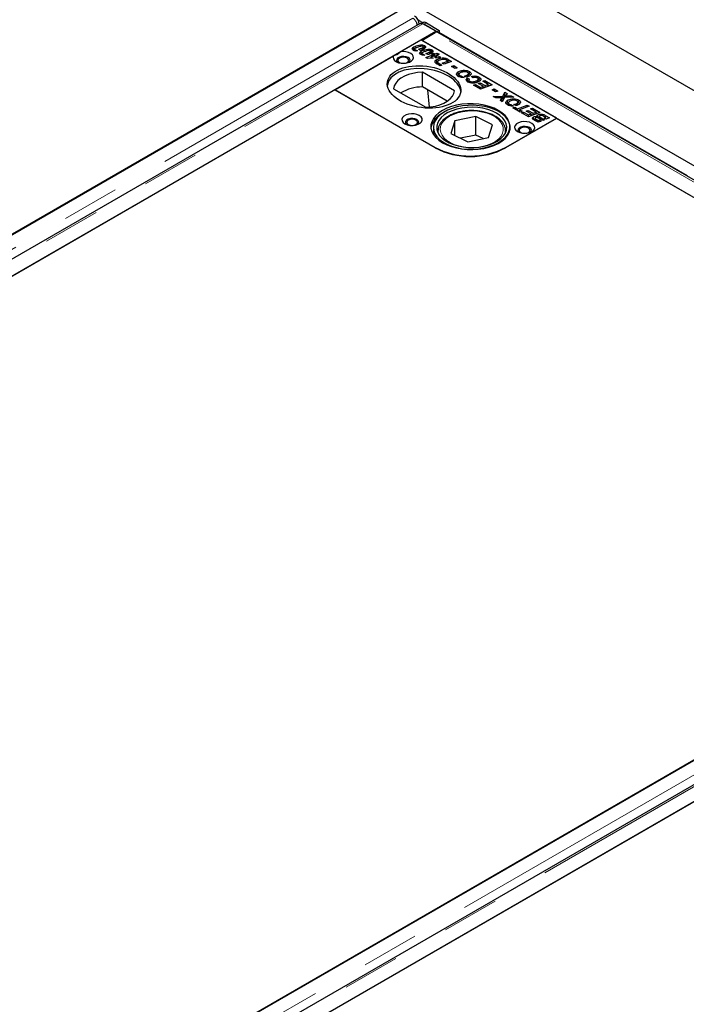
# Model space of a CAD drawing. Units: millimetres. Extents: x 122 to 6359, y 47 to 5207.
# Drawn here: x 5041 to 5337, y 3659 to 4095 of the extents above; entities that cross this region are included whole.
import ezdxf

# ---------------------------------------------------------------- set-up
doc = ezdxf.new("R2010")
doc.units = ezdxf.units.MM
doc.header["$LTSCALE"] = 20
doc.linetypes.add('PHANTOM', pattern=[12.7, 6.35, -1.27, 1.27, -1.27, 1.27, -1.27])

msp = doc.modelspace()

# ---------------------------------------------------------------- linework, layer by layer
at = {"color": 7, "linetype": 'Continuous', "lineweight": 25}
for p, q in [((6049.64, 3653.84), (4494.01, 4551.88)), ((5929.17, 3690.11), (4515.66, 4506.11)), ((5209.79, 4098.99), (4471.01, 3672.51)), ((4477.67, 3676.25), (5203.16, 4095.07)), ((5220, 4093.67), (5219.39, 4093.33)), ((5221.5, 4093.52), (5227.19, 4090.24)), ((5218.71, 4093.25), (4479.93, 3666.76)), ((4486.92, 3663.32), (5225.7, 4089.81)), ((5219.41, 4085.77), (5225.39, 4089.22)), ((5225.7, 4089.81), (5219.96, 4093.13)), ((5226.13, 4089.65), (5220.44, 4092.93)), ((5225.7, 4089.81), (5225.7, 4089.37)), ((5226.13, 4089.65), (5226.12, 4089.46)), ((5226.13, 4089.65), (5227.19, 4090.24)), ((5562.36, 3895.54), (5226.64, 4089.35)), ((5227.19, 4090.24), (5227.17, 4089.04)), ((5209.91, 4080.69), (5219.06, 4085.98)), ((5279.16, 4051.28), (5219.06, 4085.98)), ((5555.64, 3891.67), (5219.41, 4085.77)), ((5215.99, 4081.66), (5215.73, 4081.47)), ((5215.99, 4081.66), (5215.99, 4082.89)), ((5216.33, 4081.78), (5215.99, 4081.66)), ((5216.26, 4081.93), (5216.26, 4081.19)), ((5216.41, 4081.14), (5216.41, 4081.73)), ((5216.67, 4081.64), (5217.62, 4081.09)), ((5216.67, 4081.11), (5216.67, 4081.64)), ((5218.89, 4081.35), (5218.04, 4081.85)), ((5219.25, 4079.78), (5219.25, 4081)), ((5219.75, 4081.66), (5219.75, 4082.54)), ((5220.12, 4081.7), (5220.12, 4082.92)), ((5220.65, 4082.26), (5220.65, 4083.48)), ((5223.01, 4079.78), (5223.01, 4080.66)), ((5223.39, 4079.81), (5223.39, 4081.04)), ((5223.92, 4080.38), (5223.39, 4080.59)), ((5223.92, 4080.38), (5223.92, 4081.6)), ((5180.88, 4063.93), (5207, 4079.01)), ((5219.25, 4079.78), (5218.99, 4079.58)), ((5219.6, 4079.9), (5219.25, 4079.78)), ((5219.52, 4080.05), (5219.52, 4079.31)), ((5219.67, 4079.26), (5219.67, 4079.85)), ((5219.93, 4079.76), (5220.88, 4079.21)), ((5219.93, 4079.23), (5219.93, 4079.76)), ((5221.24, 4078.25), (5224.38, 4079.45)), ((5222.02, 4077.8), (5221.24, 4078.25)), ((5222.15, 4079.47), (5221.3, 4079.96)), ((5224.44, 4077.91), (5222.02, 4077.8)), ((5223.64, 4077.94), (5223.44, 4077.87)), ((5223.64, 4078.37), (5223.65, 4078.37)), ((5223.65, 4078.37), (5223.64, 4078.37)), ((5223.64, 4077.88), (5223.64, 4078.37)), ((5224.4, 4078.81), (5223.65, 4078.37)), ((5223.65, 4078.37), (5224.44, 4077.91)), ((5223.65, 4077.88), (5223.65, 4078.37)), ((5223.79, 4079.79), (5224.66, 4080.1)), ((5224.38, 4079.45), (5223.79, 4079.79)), ((5224.38, 4078.8), (5224.38, 4079.45)), ((5224.56, 4078.72), (5224.4, 4078.81)), ((5224.66, 4078.88), (5224.43, 4078.79)), ((5225.21, 4078.97), (5224.56, 4078.72)), ((5224.66, 4080.1), (5225.23, 4079.77)), ((5224.66, 4078.88), (5224.66, 4080.1)), ((5224.78, 4078.81), (5224.66, 4078.88)), ((5225.03, 4078.45), (5226.02, 4078.5)), ((5225.84, 4077.98), (5225.03, 4078.45)), ((5226.02, 4078.5), (5225.21, 4078.97)), ((5225.23, 4079.77), (5226.28, 4080.17)), ((5225.23, 4078.96), (5225.23, 4079.77)), ((5226.06, 4078.87), (5225.66, 4078.71)), ((5226.2, 4076.13), (5225.73, 4075.77)), ((5226.87, 4078.03), (5225.84, 4077.98)), ((5226.02, 4077.99), (5226.02, 4078.5)), ((5227.11, 4079.7), (5226.06, 4079.3)), ((5226.06, 4079.3), (5227.71, 4078.35)), ((5226.06, 4078.07), (5226.06, 4079.3)), ((5226.19, 4078), (5226.06, 4078.07)), ((5226.2, 4076.13), (5226.2, 4077.35)), ((5226.45, 4076.23), (5226.2, 4076.13)), ((5226.28, 4080.17), (5227.11, 4079.7)), ((5226.28, 4079.38), (5226.28, 4080.17)), ((5226.44, 4076.25), (5226.44, 4075.18)), ((5226.54, 4075.12), (5226.54, 4076)), ((5227.71, 4078.35), (5226.87, 4078.03)), ((5228.51, 4075.71), (5230.98, 4076.65)), ((5229.17, 4077.38), (5229.17, 4078.02)), ((5232.66, 4076.49), (5229.34, 4075.23)), ((5230.3, 4077.02), (5230.3, 4077.78)), ((5230.98, 4076.65), (5230.53, 4076.91)), ((5230.98, 4075.85), (5230.98, 4076.65)), ((5231.19, 4076.12), (5230.98, 4076.23)), ((5231.19, 4077.34), (5232.66, 4076.49)), ((5231.38, 4076), (5231.19, 4076.12)), ((5233.95, 4063.5), (5219.72, 4071.71)), ((5219.72, 4065.18), (5219.72, 4071.71)), ((5227.55, 4074.54), (5226.42, 4075.19)), ((5227.05, 4075.65), (5228.4, 4074.87)), ((5228.4, 4074.87), (5227.55, 4074.54)), ((5229.34, 4075.23), (5228.51, 4075.71)), ((5232.66, 4074.23), (5233.64, 4074.61)), ((5234.24, 4073.32), (5232.66, 4074.23)), ((5233.64, 4074.61), (5235.21, 4073.7)), ((5233.64, 4073.67), (5233.64, 4074.61)), ((5235.21, 4073.7), (5234.24, 4073.32)), ((5235.62, 4070.64), (5235.62, 4071.86)), ((5240.57, 4070.76), (5240.57, 4071.99)), ((5235.62, 4070.64), (5235.13, 4070.23)), ((5235.85, 4070.73), (5235.62, 4070.64)), ((5235.94, 4070.77), (5235.94, 4069.54)), ((5236.35, 4069.53), (5236.35, 4070.21)), ((5237.05, 4069.97), (5238.19, 4069.31)), ((5237.05, 4069.4), (5237.05, 4069.97)), ((5239.27, 4069.49), (5238.4, 4070)), ((5239.65, 4069.03), (5240.54, 4068.61)), ((5239.65, 4067.81), (5239.65, 4069.03)), ((5240.28, 4067.51), (5239.65, 4067.81)), ((5239.73, 4069.64), (5239.73, 4070.47)), ((5240.2, 4069.86), (5240.2, 4071.08)), ((5240.57, 4070.76), (5240.2, 4070.9)), ((5240.28, 4068.19), (5240.28, 4067.2)), ((5241.06, 4070.39), (5240.57, 4070.76)), ((5240.66, 4067.05), (5240.66, 4067.73)), ((5242.12, 4069.27), (5241.44, 4069.82)), ((5243.93, 4067.18), (5243.93, 4067.99)), ((5244.46, 4067.41), (5244.46, 4068.63)), ((5244.87, 4068.28), (5244.46, 4068.45)), ((5244.87, 4068.28), (5244.87, 4069.51)), ((5245.3, 4067.95), (5244.87, 4068.28)), ((5246.47, 4067.7), (5247.34, 4068.01)), ((5248.93, 4066.28), (5246.47, 4067.7)), ((5247.34, 4068.01), (5250.61, 4066.13)), ((5247.34, 4067.2), (5247.34, 4068.01)), ((5180.89, 4063.84), (4531.76, 3689.11)), ((5180.88, 4063.93), (5225.07, 4038.42)), ((5225.44, 4038.13), (5180.89, 4063.84)), ((5206.99, 4064.37), (5221.22, 4056.15)), ((5230.7, 4058.84), (5219.72, 4065.18)), ((5221.94, 4063.9), (5222.69, 4056.24)), ((5242.39, 4065.97), (5243.26, 4066.29)), ((5245.5, 4064.18), (5242.39, 4065.97)), ((5243.26, 4066.29), (5245.52, 4064.98)), ((5243.26, 4065.47), (5243.26, 4066.29)), ((5244.46, 4066.73), (5245.33, 4067.04)), ((5246.7, 4065.43), (5244.46, 4066.73)), ((5245.33, 4067.04), (5247.55, 4065.76)), ((5245.33, 4066.22), (5245.33, 4067.04)), ((5250.61, 4066.13), (5245.5, 4064.18)), ((5245.52, 4064.98), (5246.7, 4065.43)), ((5245.52, 4064.19), (5245.52, 4064.98)), ((5246.7, 4064.64), (5246.7, 4065.43)), ((5247.11, 4064.79), (5246.7, 4065.03)), ((5247.55, 4065.76), (5248.93, 4066.28)), ((5247.55, 4064.96), (5247.55, 4065.76)), ((5248.93, 4065.49), (5248.93, 4066.28)), ((5249.33, 4065.64), (5248.93, 4065.88)), ((5250.61, 4063.87), (5251.59, 4064.25)), ((5252.18, 4062.96), (5250.61, 4063.87)), ((5251.59, 4064.25), (5253.16, 4063.34)), ((5251.59, 4063.3), (5251.59, 4064.25)), ((5253.16, 4063.34), (5252.18, 4062.96)), ((5255.35, 4061.08), (5256.32, 4062.83)), ((5256.32, 4062.83), (5257.23, 4062.31)), ((5256.32, 4061.61), (5256.32, 4062.83)), ((5251.15, 4060.92), (5255.35, 4061.08)), ((5252.22, 4060.3), (5251.15, 4060.92)), ((5253.66, 4060.35), (5252.22, 4060.3)), ((5254.27, 4059.12), (5254.65, 4059.83)), ((5255.12, 4058.63), (5254.27, 4059.12)), ((5254.65, 4058.9), (5254.65, 4059.83)), ((5254.95, 4059.12), (5254.95, 4060.34)), ((5254.99, 4059.18), (5254.99, 4060.41)), ((5255.35, 4059.85), (5254.99, 4059.84)), ((5256.17, 4060.45), (5255.12, 4058.63)), ((5256.32, 4061.61), (5255.35, 4059.85)), ((5255.35, 4059.85), (5255.35, 4061.08)), ((5260.18, 4060.6), (5256.17, 4060.45)), ((5256.72, 4061.38), (5256.32, 4061.61)), ((5256.55, 4060.47), (5256.55, 4061.12)), ((5257.23, 4062.31), (5256.93, 4061.74)), ((5257.49, 4058.01), (5257.49, 4059.24)), ((5257.85, 4061.18), (5259.12, 4061.22)), ((5259.12, 4061.22), (5260.18, 4060.6)), ((5259.12, 4060.56), (5259.12, 4061.22)), ((5262.06, 4057.24), (5262.06, 4058.46)), ((5262.44, 4058.14), (5262.44, 4059.36)), ((5257.49, 4058.01), (5257, 4057.61)), ((5257.72, 4058.11), (5257.49, 4058.01)), ((5257.8, 4058.15), (5257.8, 4056.92)), ((5258.22, 4056.91), (5258.22, 4057.59)), ((5258.91, 4057.34), (5260.05, 4056.69)), ((5258.91, 4056.77), (5258.91, 4057.34)), ((5259.75, 4055.96), (5260.62, 4056.27)), ((5263.06, 4054.04), (5259.75, 4055.96)), ((5261.14, 4056.87), (5260.26, 4057.38)), ((5260.62, 4056.27), (5261.92, 4055.52)), ((5260.62, 4055.45), (5260.62, 4056.27)), ((5261.6, 4057.02), (5261.6, 4057.84)), ((5261.92, 4055.52), (5266.18, 4057.14)), ((5261.92, 4054.7), (5261.92, 4055.52)), ((5262.44, 4058.14), (5262.06, 4058.27)), ((5262.75, 4054.61), (5262.35, 4054.45)), ((5262.92, 4057.77), (5262.44, 4058.14)), ((5267.01, 4056.66), (5262.75, 4055.04)), ((5262.75, 4055.04), (5263.93, 4054.36)), ((5262.75, 4054.22), (5262.75, 4055.04)), ((5263.93, 4054.36), (5263.06, 4054.04)), ((5263.61, 4053.73), (5264.48, 4054.04)), ((5264.48, 4054.04), (5266.73, 4052.74)), ((5264.48, 4053.22), (5264.48, 4054.04)), ((5265.67, 4054.48), (5266.54, 4054.79)), ((5267.91, 4053.19), (5265.67, 4054.48)), ((5266.18, 4057.14), (5267.01, 4056.66)), ((5266.18, 4056.34), (5266.18, 4057.14)), ((5266.54, 4054.79), (5268.76, 4053.51)), ((5266.54, 4053.98), (5266.54, 4054.79)), ((5267.69, 4055.45), (5268.56, 4055.77)), ((5270.14, 4054.04), (5267.69, 4055.45)), ((5268.56, 4055.77), (5271.82, 4053.88)), ((5268.56, 4054.95), (5268.56, 4055.77)), ((5234.15, 4050.1), (5232.36, 4044.52)), ((5243.4, 4051.99), (5234.15, 4050.1)), ((5234.15, 4043.65), (5234.15, 4050.1)), ((5250.86, 4048.31), (5243.4, 4051.99)), ((5243.4, 4043.83), (5243.4, 4051.99)), ((5279.18, 4051.19), (5256.55, 4038.13)), ((5256.89, 4038.42), (5279.16, 4051.28)), ((5266.72, 4051.93), (5263.61, 4053.73)), ((5271.82, 4053.88), (5266.72, 4051.93)), ((5266.73, 4052.74), (5267.91, 4053.19)), ((5266.73, 4051.94), (5266.73, 4052.74)), ((5267.91, 4052.39), (5267.91, 4053.19)), ((5268.32, 4052.55), (5267.91, 4052.78)), ((5268.76, 4053.51), (5270.14, 4054.04)), ((5268.76, 4052.72), (5268.76, 4053.51)), ((5268.94, 4050.68), (5268.94, 4051.85)), ((5270.96, 4049.48), (5269.52, 4050.31)), ((5269.68, 4051.2), (5269.68, 4050.22)), ((5269.81, 4050.14), (5269.81, 4050.98)), ((5270.14, 4053.24), (5270.14, 4054.04)), ((5270.54, 4053.4), (5270.14, 4053.63)), ((5270.27, 4050.69), (5270.98, 4050.29)), ((5270.71, 4051.53), (5270.71, 4051.99)), ((5270.9, 4051.62), (5270.71, 4051.47)), ((5270.9, 4051.62), (5270.9, 4052.85)), ((5272.43, 4050.05), (5270.96, 4049.48)), ((5270.98, 4050.29), (5271.6, 4050.53)), ((5270.98, 4049.49), (5270.98, 4050.29)), ((5272.22, 4050.76), (5271.53, 4051.16)), ((5271.57, 4052.15), (5271.57, 4051.14)), ((5271.6, 4050.53), (5272.43, 4050.05)), ((5271.6, 4049.73), (5271.6, 4050.53)), ((5271.98, 4051.72), (5273.9, 4050.61)), ((5272.22, 4050.76), (5272.22, 4050.76)), ((5273.05, 4050.28), (5272.22, 4050.76)), ((5272.22, 4050.76), (5272.22, 4050.76)), ((5273.9, 4050.61), (5273.05, 4050.28)), ((5274.38, 4051.59), (5273.51, 4052.09)), ((5273.7, 4051.33), (5274.38, 4051.59)), ((5274.54, 4050.85), (5273.7, 4051.33)), ((5274.09, 4052.57), (5276.06, 4051.43)), ((5274.38, 4050.94), (5274.38, 4051.59)), ((5274.79, 4050.95), (5274.38, 4051.18)), ((5276.06, 4051.43), (5274.54, 4050.85)), ((5556.01, 3891.37), (5279.18, 4051.19)), ((5224.61, 4047.24), (5224.61, 4044.03)), ((5226.61, 4045.6), (5226.61, 4044.98)), ((5249.08, 4042.74), (5250.86, 4048.31)), ((5256.61, 4045.88), (5256.61, 4045.6)), ((5256.61, 4044.98), (5256.61, 4045.6)), ((5232.36, 4044.52), (5239.83, 4040.85)), ((5243.4, 4043.83), (5236.61, 4042.43)), ((5239.83, 4040.85), (5249.08, 4042.74)), ((5246.62, 4042.24), (5243.4, 4043.83)), ((5562.64, 3895.3), (4823.86, 3468.81)), ((4830.52, 3472.56), (5556.01, 3891.37)), ((5571.55, 3889.56), (4832.77, 3463.07)), ((4839.77, 3459.63), (5578.55, 3886.12)), ((5533.74, 3860.15), (4884.61, 3485.41))]:
    msp.add_line(p, q, dxfattribs=at)
at = {"color": 8, "linetype": 'PHANTOM', "lineweight": 18}
for p, q in [((5215.54, 4095.68), (4476.76, 3669.19)), ((5217.8, 4094.86), (5219.93, 4093.63)), ((5221.5, 4093.52), (5220.44, 4092.93)), ((4481.18, 3666.64), (5219.96, 4093.13)), ((5561.62, 3895.12), (5225.39, 4089.22)), ((5227.18, 4089.45), (5562.72, 3895.75)), ((5218.51, 4081.58), (5218.51, 4082)), ((5221.77, 4079.69), (5221.77, 4080.12)), ((5231.19, 4076.12), (5231.19, 4077.34)), ((5227.05, 4074.83), (5227.05, 4075.65)), ((5257.85, 4060.52), (5257.85, 4061.18)), ((5270.27, 4049.88), (5270.27, 4050.69)), ((5271.98, 4050.9), (5271.98, 4051.72)), ((5274.09, 4051.76), (5274.09, 4052.57)), ((5226.67, 4044.86), (5226.61, 4045.61)), ((5256.61, 4045.6), (5256.56, 4044.86)), ((5225.07, 4038.34), (5225.07, 4038.42)), ((5256.89, 4038.32), (5256.89, 4038.42)), ((5568.38, 3891.98), (4829.6, 3465.5)), ((4834.02, 3462.94), (5572.8, 3889.43))]:
    msp.add_line(p, q, dxfattribs=at)
at = {"color": 7, "linetype": 'Continuous', "lineweight": 25, "flags": 128}
for points in [[(5220.44, 4092.93), (5219.99, 4093.14), (5219.81, 4093.18)], [(5207, 4079.01), (5206.78, 4078.29), (5206.92, 4077.57), (5207.4, 4076.9), (5208.19, 4076.33), (5209.21, 4075.91), (5210.4, 4075.67), (5211.66, 4075.63), (5212.89, 4075.79), (5213.99, 4076.14), (5214.88, 4076.66), (5215.49, 4077.29), (5215.77, 4078), (5215.69, 4078.73), (5215.28, 4079.41), (5214.55, 4080.01), (5213.57, 4080.46), (5212.4, 4080.74), (5211.15, 4080.82), (5209.91, 4080.69)], [(5213.4, 4078.22), (5212.55, 4078.56), (5211.54, 4078.72), (5210.5, 4078.67), (5209.56, 4078.41), (5208.82, 4077.99), (5208.38, 4077.44), (5208.29, 4076.84), (5208.56, 4076.26), (5208.74, 4076.08)], [(5211.75, 4075.64), (5212.2, 4075.71), (5212.98, 4076.01), (5213.5, 4076.46), (5213.68, 4076.99), (5213.5, 4077.52), (5212.98, 4077.97), (5212.2, 4078.27), (5211.28, 4078.38), (5210.36, 4078.27), (5209.58, 4077.97), (5209.06, 4077.52), (5208.88, 4076.99), (5209.06, 4076.46), (5209.58, 4076.01)], [(5209.58, 4076.01), (5210.36, 4075.71), (5210.81, 4075.64)], [(5213.83, 4076.08), (5214.18, 4076.55), (5214.27, 4077.15), (5214, 4077.73), (5213.4, 4078.22)], [(5219.72, 4071.71), (5217.56, 4071.54), (5215.47, 4071.17), (5213.51, 4070.61), (5211.73, 4069.87), (5210.19, 4068.98), (5208.91, 4067.95), (5207.94, 4066.82), (5207.29, 4065.62), (5206.99, 4064.37)], [(5221.22, 4056.15), (5223.39, 4056.32), (5225.48, 4056.69), (5227.44, 4057.26), (5229.22, 4057.99), (5230.76, 4058.89), (5232.04, 4059.91), (5233.01, 4061.04), (5233.65, 4062.25), (5233.95, 4063.5)], [(5228.61, 4040.46), (5230.49, 4039.52), (5232.59, 4038.74), (5234.86, 4038.14), (5237.26, 4037.73), (5239.73, 4037.53), (5242.23, 4037.53), (5244.7, 4037.73), (5247.1, 4038.14), (5249.37, 4038.74), (5251.47, 4039.52), (5253.35, 4040.46), (5254.99, 4041.55), (5256.34, 4042.76), (5257.38, 4044.07), (5258.08, 4045.46), (5258.44, 4046.88), (5258.44, 4048.32), (5258.08, 4049.75), (5257.38, 4051.13), (5256.34, 4052.45), (5254.99, 4053.66), (5253.35, 4054.75), (5251.47, 4055.69), (5249.37, 4056.47), (5247.1, 4057.07), (5244.7, 4057.48), (5242.23, 4057.68), (5239.73, 4057.68), (5237.26, 4057.48), (5234.86, 4057.07), (5232.59, 4056.47), (5230.49, 4055.69), (5228.61, 4054.75), (5226.97, 4053.66), (5225.62, 4052.45), (5224.58, 4051.13), (5223.88, 4049.75), (5223.52, 4048.32), (5223.52, 4046.88), (5223.88, 4045.46), (5224.58, 4044.07), (5225.62, 4042.76), (5226.97, 4041.55), (5228.61, 4040.46)], [(5230.58, 4039.77), (5232.58, 4038.92), (5234.78, 4038.25), (5237.12, 4037.77), (5239.55, 4037.49), (5242.03, 4037.42), (5244.5, 4037.56), (5246.91, 4037.91), (5249.2, 4038.45), (5251.34, 4039.19), (5253.26, 4040.09), (5254.94, 4041.14), (5256.34, 4042.33), (5257.42, 4043.62), (5258.16, 4044.99), (5258.55, 4046.4), (5258.58, 4047.83), (5258.25, 4049.25), (5257.56, 4050.63), (5256.54, 4051.93), (5255.19, 4053.14), (5253.56, 4054.22), (5251.67, 4055.15), (5249.57, 4055.91), (5247.3, 4056.48), (5244.9, 4056.86), (5242.44, 4057.04), (5239.96, 4057), (5237.51, 4056.76), (5235.15, 4056.31), (5232.93, 4055.67), (5230.9, 4054.85), (5229.09, 4053.87), (5227.55, 4052.75), (5226.31, 4051.51), (5225.39, 4050.18), (5224.83, 4048.78), (5224.61, 4047.35), (5224.77, 4045.92), (5225.28, 4044.52), (5226.14, 4043.18), (5227.32, 4041.92), (5228.82, 4040.77), (5230.58, 4039.77)], [(5231.56, 4040.43), (5233.47, 4039.62), (5235.58, 4038.99), (5237.83, 4038.56), (5240.17, 4038.33), (5242.54, 4038.3), (5244.9, 4038.49), (5247.17, 4038.88), (5249.31, 4039.47), (5251.28, 4040.24), (5253.01, 4041.17), (5254.48, 4042.25), (5255.65, 4043.44), (5256.49, 4044.72), (5256.98, 4046.06), (5257.11, 4047.43), (5256.88, 4048.79), (5256.29, 4050.12), (5255.35, 4051.38), (5254.09, 4052.54), (5252.54, 4053.58), (5250.74, 4054.47), (5248.72, 4055.19), (5246.53, 4055.72), (5244.23, 4056.05), (5241.87, 4056.18), (5239.5, 4056.1), (5237.18, 4055.81), (5234.97, 4055.32), (5232.91, 4054.64), (5231.05, 4053.78), (5229.44, 4052.78), (5228.12, 4051.64), (5227.11, 4050.4), (5226.45, 4049.08), (5226.14, 4047.73), (5226.19, 4046.36), (5226.6, 4045.01), (5227.37, 4043.71), (5228.47, 4042.5), (5229.87, 4041.39), (5231.56, 4040.43)], [(5211.99, 4048.83), (5213.01, 4048.39), (5214.21, 4048.13), (5215.49, 4048.07), (5216.74, 4048.23), (5217.87, 4048.59), (5218.77, 4049.11), (5219.39, 4049.76), (5219.66, 4050.48), (5219.57, 4051.22), (5219.12, 4051.91), (5218.35, 4052.5), (5217.33, 4052.95), (5216.13, 4053.2), (5214.85, 4053.26), (5213.6, 4053.1), (5212.47, 4052.75), (5211.57, 4052.22), (5210.95, 4051.57), (5210.68, 4050.85), (5210.77, 4050.11), (5211.22, 4049.42), (5211.99, 4048.83)], [(5217.29, 4050.67), (5216.44, 4051.01), (5215.43, 4051.17), (5214.39, 4051.11), (5213.45, 4050.86), (5212.71, 4050.43), (5212.27, 4049.89), (5212.18, 4049.29), (5212.45, 4048.71), (5212.63, 4048.52)], [(5215.64, 4048.08), (5216.09, 4048.16), (5216.87, 4048.46), (5217.39, 4048.91), (5217.57, 4049.44), (5217.39, 4049.97), (5216.87, 4050.42), (5216.09, 4050.72), (5215.17, 4050.83), (5214.25, 4050.72), (5213.47, 4050.42), (5212.95, 4049.97), (5212.77, 4049.44), (5212.95, 4048.91), (5213.47, 4048.46), (5213.47, 4048.46)], [(5217.71, 4048.52), (5218.07, 4048.99), (5218.16, 4049.59), (5217.89, 4050.17), (5217.29, 4050.67)], [(5261.84, 4045.36), (5262.86, 4044.92), (5264.06, 4044.66), (5265.34, 4044.6), (5266.59, 4044.76), (5267.72, 4045.12), (5268.62, 4045.64), (5269.24, 4046.29), (5269.51, 4047.01), (5269.42, 4047.75), (5268.97, 4048.44), (5268.2, 4049.03), (5267.18, 4049.48), (5265.98, 4049.73), (5264.7, 4049.79), (5263.45, 4049.63), (5262.32, 4049.28), (5261.42, 4048.75), (5260.81, 4048.1), (5260.53, 4047.38), (5260.62, 4046.64), (5261.07, 4045.95), (5261.84, 4045.36)], [(5213.47, 4048.46), (5214.25, 4048.16), (5214.7, 4048.08)], [(5267.14, 4047.2), (5266.29, 4047.54), (5265.28, 4047.7), (5264.24, 4047.64), (5263.3, 4047.39), (5262.56, 4046.96), (5262.12, 4046.42), (5262.03, 4045.82), (5262.3, 4045.24), (5262.48, 4045.05)], [(5265.49, 4044.61), (5265.94, 4044.69), (5266.72, 4044.99), (5267.24, 4045.44), (5267.42, 4045.97), (5267.24, 4046.5), (5266.72, 4046.95), (5265.94, 4047.25), (5265.02, 4047.36), (5264.1, 4047.25), (5263.32, 4046.95), (5262.8, 4046.5), (5262.62, 4045.97), (5262.8, 4045.44), (5263.32, 4044.99)], [(5267.57, 4045.05), (5267.92, 4045.52), (5268.01, 4046.12), (5267.74, 4046.7), (5267.14, 4047.2)], [(5263.32, 4044.99), (5264.1, 4044.69), (5264.55, 4044.61)]]:
    msp.add_lwpolyline(points, dxfattribs=at)
at = {"color": 8, "linetype": 'PHANTOM', "lineweight": 18, "flags": 128}
msp.add_lwpolyline([(5252.27, 4041.17), (5253.59, 4042.23), (5254.59, 4043.39), (5255.27, 4044.63), (5255.59, 4045.92), (5255.54, 4047.22), (5255.14, 4048.5), (5254.39, 4049.73), (5253.3, 4050.87), (5251.92, 4051.89), (5250.26, 4052.77), (5248.38, 4053.49), (5246.33, 4054.03), (5244.15, 4054.37), (5241.91, 4054.5), (5239.66, 4054.42), (5237.47, 4054.14), (5235.37, 4053.65), (5233.44, 4052.98), (5231.73, 4052.14), (5230.26, 4051.15), (5229.1, 4050.04), (5228.25, 4048.83), (5227.75, 4047.56), (5227.62, 4046.27), (5227.84, 4044.97), (5228.42, 4043.72), (5229.34, 4042.53), (5230.58, 4041.44), (5232.11, 4040.49), (5233.88, 4039.68), (5235.85, 4039.05), (5237.97, 4038.61), (5240.19, 4038.38), (5242.44, 4038.35), (5244.67, 4038.53), (5246.82, 4038.92), (5248.84, 4039.5), (5250.67, 4040.26), (5252.27, 4041.17)], dxfattribs=at)
at = {"color": 7, "linetype": 'Continuous', "lineweight": 25}
for centre, radius, start, end in [((5213.79, 4092.71), 4.57, 4.1525, 57.199), ((5220.62, 4092.31), 1.5, 54.1804, 114.3733), ((5226.26, 4087.81), 1.66, 94.5674, 121.5116), ((5226.19, 4088.55), 0.915, 60.5697, 94.0806), ((5219.78, 4046.96), 18.22, 90.1898, 121.5471), ((5232.22, 4045.41), 8.85, 116.0395, 169.7018), ((5240.98, 4069.13), 34.58, 242.6097, 297.3903), ((5241, 4068.15), 33.81, 242.6097, 297.3903)]:
    msp.add_arc(centre, radius, start, end, dxfattribs=at)
msp.add_ellipse((5220.47, 4065.16), major_axis=(16.25, -2.12), ratio=0.564014, dxfattribs=at)
msp.add_ellipse((5220.47, 4063.93), major_axis=(16.25, -2.12), ratio=0.564014, start_param=0.139203, end_param=3.148971, dxfattribs=at)
for points, knots in [([(5215.54, 4095.68), (5215.66, 4095.59), (5215.91, 4095.43), (5216.27, 4095.08), (5216.59, 4094.66), (5216.86, 4094.2), (5217.08, 4093.71), (5217.22, 4093.22), (5217.28, 4092.78), (5217.27, 4092.52), (5217.26, 4092.41)], [0, 0, 0, 0, 0.128347, 0.256697, 0.385041, 0.513389, 0.641737, 0.770089, 0.898435, 1, 1, 1, 1]), ([(5218.7, 4093.23), (5218.76, 4093.26), (5218.91, 4093.35), (5219.21, 4093.37), (5219.57, 4093.31), (5219.83, 4093.19), (5219.96, 4093.13)], [0, 0, 0, 0, 0.183317, 0.455538, 0.727771, 1, 1, 1, 1]), ([(5209.91, 4080.69), (5209.78, 4080.55), (5209.3, 4080.04), (5208.43, 4079.35), (5207.57, 4079.06), (5207.12, 4079.02), (5207, 4079.01)], [0, 0, 0, 0, 0.145631, 0.511794, 0.868191, 1, 1, 1, 1]), ([(5215.72, 4081.37), (5215.55, 4081.5), (5215.21, 4081.76), (5215.23, 4082.37), (5215.7, 4082.69), (5215.99, 4082.89)], [0, 0, 0, 0, 0.2799659, 0.5599499, 1, 1, 1, 1]), ([(5217.62, 4081.09), (5217.23, 4081.07), (5216.53, 4081.03), (5215.96, 4081.27), (5215.72, 4081.37)], [0, 0, 0, 0, 0.560446, 1, 1, 1, 1]), ([(5215.99, 4082.89), (5216.32, 4083.05), (5216.99, 4083.38), (5218.17, 4083.71), (5219.27, 4083.84), (5220.14, 4083.72), (5220.48, 4083.56), (5220.65, 4083.48)], [0, 0, 0, 0, 0.250448, 0.501014, 0.750197, 0.875181, 1, 1, 1, 1]), ([(5216.61, 4082.3), (5216.48, 4082.22), (5216.31, 4082.12), (5216.25, 4081.95), (5216.26, 4081.87), (5216.31, 4081.79), (5216.37, 4081.75), (5216.41, 4081.73)], [0, 0, 0, 0, 0.498198, 0.623532, 0.749069, 0.874554, 1, 1, 1, 1]), ([(5216.41, 4081.73), (5216.45, 4081.71), (5216.53, 4081.67), (5216.62, 4081.65), (5216.67, 4081.64)], [0, 0, 0, 0, 0.559683, 1, 1, 1, 1]), ([(5217.81, 4082.83), (5217.58, 4082.74), (5217.15, 4082.58), (5216.78, 4082.39), (5216.61, 4082.3)], [0, 0, 0, 0, 0.560135, 1, 1, 1, 1]), ([(5219.36, 4083.23), (5219.05, 4083.18), (5218.5, 4083.08), (5218.02, 4082.91), (5217.81, 4082.83)], [0, 0, 0, 0, 0.558709, 1, 1, 1, 1]), ([(5218.04, 4081.85), (5218.13, 4081.87), (5218.28, 4081.92), (5218.44, 4081.98), (5218.51, 4082)], [0, 0, 0, 0, 0.560017, 1, 1, 1, 1]), ([(5218.98, 4079.49), (5218.81, 4079.62), (5218.47, 4079.88), (5218.5, 4080.49), (5218.97, 4080.81), (5219.25, 4081)], [0, 0, 0, 0, 0.2799659, 0.5599499, 1, 1, 1, 1]), ([(5218.51, 4082), (5218.75, 4082.09), (5219.19, 4082.25), (5219.58, 4082.45), (5219.75, 4082.54)], [0, 0, 0, 0, 0.560102, 1, 1, 1, 1]), ([(5220.39, 4081.97), (5220.14, 4081.84), (5219.68, 4081.6), (5219.13, 4081.43), (5218.89, 4081.35)], [0, 0, 0, 0, 0.559822, 1, 1, 1, 1]), ([(5219.25, 4081), (5219.59, 4081.16), (5220.26, 4081.49), (5221.44, 4081.83), (5222.53, 4081.95), (5223.41, 4081.84), (5223.75, 4081.68), (5223.92, 4081.6)], [0, 0, 0, 0, 0.250448, 0.501014, 0.750197, 0.875181, 1, 1, 1, 1]), ([(5219.98, 4083.12), (5219.93, 4083.15), (5219.83, 4083.19), (5219.62, 4083.24), (5219.46, 4083.23), (5219.36, 4083.23)], [0, 0, 0, 0, 0.280182, 0.560281, 1, 1, 1, 1]), ([(5219.87, 4080.42), (5219.74, 4080.33), (5219.58, 4080.23), (5219.52, 4080.07), (5219.53, 4079.99), (5219.57, 4079.91), (5219.64, 4079.87), (5219.67, 4079.85)], [0, 0, 0, 0, 0.498199, 0.623533, 0.749071, 0.874554, 1, 1, 1, 1]), ([(5219.75, 4082.54), (5219.89, 4082.62), (5220.06, 4082.73), (5220.13, 4082.89), (5220.12, 4082.98), (5220.07, 4083.06), (5220.01, 4083.1), (5219.98, 4083.12)], [0, 0, 0, 0, 0.498745, 0.623925, 0.749238, 0.8747, 1, 1, 1, 1]), ([(5221.08, 4080.94), (5220.84, 4080.85), (5220.42, 4080.7), (5220.04, 4080.5), (5219.87, 4080.42)], [0, 0, 0, 0, 0.560135, 1, 1, 1, 1]), ([(5220.65, 4082.26), (5220.49, 4082.35), (5220.32, 4082.44), (5220.11, 4082.48), (5220.1, 4082.48)], [0, 0, 0, 0, 0.97235, 1, 1, 1, 1]), ([(5220.65, 4083.48), (5220.83, 4083.36), (5221.17, 4083.1), (5221.15, 4082.49), (5220.68, 4082.17), (5220.39, 4081.97)], [0, 0, 0, 0, 0.280015, 0.560164, 1, 1, 1, 1]), ([(5222.62, 4081.35), (5222.32, 4081.3), (5221.77, 4081.2), (5221.29, 4081.02), (5221.08, 4080.94)], [0, 0, 0, 0, 0.558709, 1, 1, 1, 1]), ([(5221.77, 4080.12), (5222.01, 4080.21), (5222.45, 4080.37), (5222.84, 4080.57), (5223.01, 4080.66)], [0, 0, 0, 0, 0.560102, 1, 1, 1, 1]), ([(5223.24, 4081.24), (5223.19, 4081.26), (5223.1, 4081.31), (5222.88, 4081.35), (5222.72, 4081.35), (5222.62, 4081.35)], [0, 0, 0, 0, 0.280182, 0.560281, 1, 1, 1, 1]), ([(5223.01, 4080.66), (5223.15, 4080.74), (5223.32, 4080.84), (5223.39, 4081.01), (5223.38, 4081.09), (5223.34, 4081.17), (5223.27, 4081.22), (5223.24, 4081.24)], [0, 0, 0, 0, 0.498745, 0.623925, 0.749238, 0.874701, 1, 1, 1, 1]), ([(5223.92, 4081.6), (5224.09, 4081.47), (5224.43, 4081.22), (5224.41, 4080.6), (5223.94, 4080.28), (5223.66, 4080.09)], [0, 0, 0, 0, 0.280015, 0.560164, 1, 1, 1, 1]), ([(5220.88, 4079.21), (5220.49, 4079.19), (5219.79, 4079.15), (5219.23, 4079.38), (5218.98, 4079.49)], [0, 0, 0, 0, 0.560446, 1, 1, 1, 1]), ([(5219.67, 4079.85), (5219.71, 4079.82), (5219.79, 4079.79), (5219.89, 4079.77), (5219.93, 4079.76)], [0, 0, 0, 0, 0.559689, 1, 1, 1, 1]), ([(5221.3, 4079.96), (5221.39, 4079.99), (5221.55, 4080.04), (5221.7, 4080.1), (5221.77, 4080.12)], [0, 0, 0, 0, 0.560018, 1, 1, 1, 1]), ([(5223.66, 4080.09), (5223.4, 4079.95), (5222.94, 4079.71), (5222.39, 4079.54), (5222.15, 4079.47)], [0, 0, 0, 0, 0.559822, 1, 1, 1, 1]), ([(5225.84, 4075.55), (5225.65, 4075.71), (5225.28, 4076.02), (5225.33, 4076.74), (5225.87, 4077.12), (5226.2, 4077.35)], [0, 0, 0, 0, 0.280532, 0.560465, 1, 1, 1, 1]), ([(5226.2, 4077.35), (5226.69, 4077.58), (5227.56, 4077.99), (5228.68, 4078.01), (5229.17, 4078.02)], [0, 0, 0, 0, 0.559588, 1, 1, 1, 1]), ([(5226.99, 4076.86), (5226.88, 4076.8), (5226.67, 4076.67), (5226.46, 4076.44), (5226.42, 4076.2), (5226.5, 4076.07), (5226.54, 4076)], [0, 0, 0, 0, 0.2806595, 0.5602331, 0.7803104, 1, 1, 1, 1]), ([(5226.54, 4076), (5226.63, 4075.93), (5226.78, 4075.8), (5226.96, 4075.7), (5227.05, 4075.65)], [0, 0, 0, 0, 0.55941, 1, 1, 1, 1]), ([(5229.14, 4077.39), (5228.68, 4077.36), (5227.87, 4077.31), (5227.26, 4077), (5226.99, 4076.86)], [0, 0, 0, 0, 0.558613, 1, 1, 1, 1]), ([(5230.53, 4076.91), (5230.31, 4077.04), (5229.92, 4077.28), (5229.38, 4077.35), (5229.14, 4077.39)], [0, 0, 0, 0, 0.562317, 1, 1, 1, 1]), ([(5229.17, 4078.02), (5229.39, 4077.99), (5229.79, 4077.95), (5230.14, 4077.83), (5230.3, 4077.78)], [0, 0, 0, 0, 0.559421, 1, 1, 1, 1]), ([(5230.3, 4077.78), (5230.48, 4077.7), (5230.79, 4077.57), (5231.06, 4077.41), (5231.19, 4077.34)], [0, 0, 0, 0, 0.559696, 1, 1, 1, 1]), ([(5226.42, 4075.19), (5226.31, 4075.26), (5226.11, 4075.37), (5225.92, 4075.5), (5225.84, 4075.55)], [0, 0, 0, 0, 0.560044, 1, 1, 1, 1]), ([(5235.59, 4069.84), (5235.35, 4070), (5234.88, 4070.33), (5234.75, 4070.95), (5235.05, 4071.48), (5235.43, 4071.74), (5235.62, 4071.86)], [0, 0, 0, 0, 0.27998, 0.559018, 0.779241, 1, 1, 1, 1]), ([(5235.62, 4071.86), (5236.03, 4072.05), (5236.84, 4072.42), (5238.29, 4072.59), (5239.63, 4072.44), (5240.26, 4072.14), (5240.57, 4071.99)], [0, 0, 0, 0, 0.280052, 0.559804, 0.779814, 1, 1, 1, 1]), ([(5239.77, 4071.63), (5239.48, 4071.74), (5238.9, 4071.96), (5237.61, 4071.88), (5236.89, 4071.58), (5236.45, 4071.4)], [0, 0, 0, 0, 0.278855, 0.559557, 1, 1, 1, 1]), ([(5239.73, 4070.47), (5239.87, 4070.56), (5240.14, 4070.75), (5240.24, 4071.1), (5240.1, 4071.41), (5239.88, 4071.56), (5239.77, 4071.63)], [0, 0, 0, 0, 0.279986, 0.559545, 0.779554, 1, 1, 1, 1]), ([(5240.57, 4071.99), (5240.81, 4071.82), (5241.27, 4071.5), (5241.41, 4070.9), (5241.11, 4070.38), (5240.74, 4070.13), (5240.56, 4070)], [0, 0, 0, 0, 0.279957, 0.559171, 0.779312, 1, 1, 1, 1]), ([(5238.19, 4069.31), (5237.64, 4069.31), (5236.66, 4069.32), (5235.92, 4069.68), (5235.59, 4069.84)], [0, 0, 0, 0, 0.558736, 1, 1, 1, 1]), ([(5236.45, 4071.4), (5236.31, 4071.3), (5236.02, 4071.11), (5235.9, 4070.76), (5236.02, 4070.44), (5236.24, 4070.29), (5236.35, 4070.21)], [0, 0, 0, 0, 0.280514, 0.559535, 0.779596, 1, 1, 1, 1]), ([(5236.35, 4070.21), (5236.47, 4070.15), (5236.67, 4070.05), (5236.93, 4069.99), (5237.05, 4069.97)], [0, 0, 0, 0, 0.559803, 1, 1, 1, 1]), ([(5238.4, 4070), (5238.67, 4070.06), (5239.17, 4070.17), (5239.56, 4070.38), (5239.73, 4070.47)], [0, 0, 0, 0, 0.559645, 1, 1, 1, 1]), ([(5239.93, 4067.33), (5239.73, 4067.47), (5239.32, 4067.73), (5239.11, 4068.23), (5239.24, 4068.69), (5239.51, 4068.92), (5239.65, 4069.03)], [0, 0, 0, 0, 0.2803924, 0.5596106, 0.7795987, 1, 1, 1, 1]), ([(5239.66, 4069.61), (5239.59, 4069.59), (5239.46, 4069.55), (5239.33, 4069.51), (5239.27, 4069.49)], [0, 0, 0, 0, 0.560011, 1, 1, 1, 1]), ([(5240.56, 4070), (5240.41, 4069.92), (5240.13, 4069.77), (5239.81, 4069.66), (5239.66, 4069.61)], [0, 0, 0, 0, 0.559864, 1, 1, 1, 1]), ([(5244.72, 4067.5), (5244.33, 4067.32), (5243.56, 4066.95), (5242.15, 4066.75), (5240.86, 4066.9), (5240.24, 4067.19), (5239.93, 4067.33)], [0, 0, 0, 0, 0.280335, 0.559892, 0.779927, 1, 1, 1, 1]), ([(5240.54, 4068.61), (5240.46, 4068.53), (5240.3, 4068.38), (5240.25, 4068.11), (5240.41, 4067.89), (5240.58, 4067.78), (5240.66, 4067.73)], [0, 0, 0, 0, 0.280659, 0.55928, 0.779309, 1, 1, 1, 1]), ([(5240.66, 4067.73), (5240.84, 4067.65), (5241.2, 4067.48), (5241.9, 4067.41), (5242.88, 4067.53), (5243.5, 4067.8), (5243.93, 4067.99)], [0, 0, 0, 0, 0.1866532, 0.3734442, 0.5607049, 1, 1, 1, 1]), ([(5241.44, 4069.82), (5241.76, 4069.89), (5242.42, 4070.03), (5243.41, 4070.01), (5244.25, 4069.82), (5244.66, 4069.61), (5244.87, 4069.51)], [0, 0, 0, 0, 0.280152, 0.559623, 0.779715, 1, 1, 1, 1]), ([(5244.1, 4069.13), (5243.94, 4069.21), (5243.63, 4069.35), (5242.9, 4069.44), (5242.42, 4069.33), (5242.12, 4069.27)], [0, 0, 0, 0, 0.280321, 0.560903, 1, 1, 1, 1]), ([(5243.93, 4067.99), (5244.07, 4068.08), (5244.35, 4068.26), (5244.5, 4068.6), (5244.41, 4068.91), (5244.2, 4069.06), (5244.1, 4069.13)], [0, 0, 0, 0, 0.280864, 0.560033, 0.77994, 1, 1, 1, 1]), ([(5244.87, 4069.51), (5245.11, 4069.34), (5245.59, 4069.01), (5245.68, 4068.39), (5245.3, 4067.87), (5244.91, 4067.63), (5244.72, 4067.5)], [0, 0, 0, 0, 0.280077, 0.558507, 0.778882, 1, 1, 1, 1]), ([(5254.99, 4060.41), (5254.74, 4060.4), (5254.3, 4060.37), (5253.86, 4060.36), (5253.66, 4060.35)], [0, 0, 0, 0, 0.559987, 1, 1, 1, 1]), ([(5254.65, 4059.83), (5254.7, 4059.92), (5254.8, 4060.09), (5254.9, 4060.26), (5254.95, 4060.34)], [0, 0, 0, 0, 0.559999, 1, 1, 1, 1]), ([(5254.95, 4059.12), (5254.89, 4059.02), (5254.83, 4058.92), (5254.78, 4058.83), (5254.78, 4058.82)], [0, 0, 0, 0, 0.989474, 1, 1, 1, 1]), ([(5254.95, 4060.34), (5254.95, 4060.35), (5254.96, 4060.38), (5254.98, 4060.4), (5254.99, 4060.41)], [0, 0, 0, 0, 0.559892, 1, 1, 1, 1]), ([(5254.99, 4059.18), (5254.98, 4059.17), (5254.96, 4059.15), (5254.95, 4059.13), (5254.95, 4059.12)], [0, 0, 0, 0, 0.559833, 1, 1, 1, 1]), ([(5256.93, 4061.74), (5256.86, 4061.63), (5256.75, 4061.42), (5256.61, 4061.21), (5256.55, 4061.12)], [0, 0, 0, 0, 0.560018, 1, 1, 1, 1]), ([(5256.55, 4061.12), (5256.79, 4061.14), (5257.23, 4061.17), (5257.66, 4061.18), (5257.85, 4061.18)], [0, 0, 0, 0, 0.559923, 1, 1, 1, 1]), ([(5257.46, 4057.22), (5257.22, 4057.38), (5256.74, 4057.71), (5256.62, 4058.33), (5256.91, 4058.86), (5257.3, 4059.11), (5257.49, 4059.24)], [0, 0, 0, 0, 0.27998, 0.559018, 0.779241, 1, 1, 1, 1]), ([(5257.49, 4059.24), (5257.9, 4059.42), (5258.71, 4059.79), (5260.16, 4059.97), (5261.49, 4059.81), (5262.12, 4059.51), (5262.44, 4059.36)], [0, 0, 0, 0, 0.280053, 0.559804, 0.779814, 1, 1, 1, 1]), ([(5258.32, 4058.77), (5258.17, 4058.68), (5257.89, 4058.49), (5257.76, 4058.14), (5257.89, 4057.82), (5258.11, 4057.67), (5258.22, 4057.59)], [0, 0, 0, 0, 0.280515, 0.559536, 0.779597, 1, 1, 1, 1]), ([(5261.64, 4059.01), (5261.35, 4059.12), (5260.77, 4059.34), (5259.47, 4059.25), (5258.75, 4058.96), (5258.32, 4058.77)], [0, 0, 0, 0, 0.278855, 0.559557, 1, 1, 1, 1]), ([(5261.6, 4057.84), (5261.73, 4057.94), (5262, 4058.13), (5262.1, 4058.48), (5261.97, 4058.79), (5261.75, 4058.93), (5261.64, 4059.01)], [0, 0, 0, 0, 0.279986, 0.559544, 0.779556, 1, 1, 1, 1]), ([(5262.44, 4059.36), (5262.67, 4059.2), (5263.14, 4058.88), (5263.27, 4058.27), (5262.97, 4057.76), (5262.61, 4057.51), (5262.43, 4057.38)], [0, 0, 0, 0, 0.279957, 0.559171, 0.779312, 1, 1, 1, 1]), ([(5256.57, 4045.92), (5256.56, 4046.11), (5256.56, 4046.74), (5256.22, 4047.8), (5255.57, 4049.06), (5254.62, 4050.24), (5253.39, 4051.32), (5251.91, 4052.29), (5250.2, 4053.11), (5248.32, 4053.78), (5246.29, 4054.27), (5244.17, 4054.59), (5242, 4054.71), (5239.82, 4054.65), (5237.67, 4054.4), (5235.61, 4053.97), (5233.67, 4053.37), (5231.89, 4052.59), (5230.31, 4051.66), (5228.96, 4050.59), (5227.89, 4049.39), (5227.12, 4048.1), (5226.68, 4046.82), (5226.65, 4045.98), (5226.64, 4045.61)], [0, 0, 0, 0, 0.018985, 0.063715, 0.108714, 0.154562, 0.20133, 0.248717, 0.296363, 0.344005, 0.39157, 0.439059, 0.486499, 0.533928, 0.581381, 0.628892, 0.676504, 0.724254, 0.772167, 0.820214, 0.868185, 0.915683, 0.962242, 1, 1, 1, 1]), ([(5260.05, 4056.69), (5259.5, 4056.69), (5258.52, 4056.69), (5257.78, 4057.06), (5257.46, 4057.22)], [0, 0, 0, 0, 0.558738, 1, 1, 1, 1]), ([(5258.22, 4057.59), (5258.33, 4057.53), (5258.54, 4057.43), (5258.8, 4057.37), (5258.91, 4057.34)], [0, 0, 0, 0, 0.559801, 1, 1, 1, 1]), ([(5260.26, 4057.38), (5260.54, 4057.44), (5261.03, 4057.55), (5261.43, 4057.75), (5261.6, 4057.84)], [0, 0, 0, 0, 0.559644, 1, 1, 1, 1]), ([(5261.53, 4056.99), (5261.46, 4056.97), (5261.33, 4056.92), (5261.2, 4056.89), (5261.14, 4056.87)], [0, 0, 0, 0, 0.5600089, 1, 1, 1, 1]), ([(5262.43, 4057.38), (5262.27, 4057.3), (5261.99, 4057.15), (5261.67, 4057.04), (5261.53, 4056.99)], [0, 0, 0, 0, 0.5598632, 1, 1, 1, 1]), ([(5268.9, 4050.71), (5268.78, 4050.81), (5268.56, 4051), (5268.47, 4051.34), (5268.63, 4051.63), (5268.84, 4051.77), (5268.94, 4051.85)], [0, 0, 0, 0, 0.280587, 0.559636, 0.77964, 1, 1, 1, 1]), ([(5269.52, 4050.31), (5269.4, 4050.38), (5269.18, 4050.51), (5268.98, 4050.65), (5268.9, 4050.71)], [0, 0, 0, 0, 0.5601098, 1, 1, 1, 1]), ([(5268.94, 4051.85), (5269.08, 4051.91), (5269.35, 4052.05), (5270, 4052.14), (5270.44, 4052.05), (5270.71, 4051.99)], [0, 0, 0, 0, 0.280836, 0.56112, 1, 1, 1, 1]), ([(5269.68, 4050.86), (5269.68, 4050.86), (5269.53, 4050.86), (5269.26, 4050.78), (5269.05, 4050.67), (5268.94, 4050.62)], [0, 0, 0, 0, 0.01926, 0.509395, 1, 1, 1, 1]), ([(5269.86, 4051.43), (5269.81, 4051.4), (5269.71, 4051.33), (5269.66, 4051.15), (5269.75, 4051.05), (5269.81, 4050.98)], [0, 0, 0, 0, 0.280907, 0.561093, 1, 1, 1, 1]), ([(5269.81, 4050.98), (5269.9, 4050.93), (5270.04, 4050.83), (5270.2, 4050.74), (5270.27, 4050.69)], [0, 0, 0, 0, 0.559833, 1, 1, 1, 1]), ([(5271.53, 4051.16), (5271.3, 4051.3), (5271.01, 4051.47), (5270.54, 4051.57), (5270.29, 4051.57), (5270.05, 4051.53), (5269.93, 4051.47), (5269.86, 4051.43)], [0, 0, 0, 0, 0.499799, 0.625007, 0.749922, 0.875042, 1, 1, 1, 1]), ([(5270.71, 4051.99), (5270.65, 4052.07), (5270.52, 4052.23), (5270.54, 4052.48), (5270.66, 4052.69), (5270.82, 4052.8), (5270.9, 4052.85)], [0, 0, 0, 0, 0.280005, 0.559591, 0.779792, 1, 1, 1, 1]), ([(5270.9, 4052.85), (5271.07, 4052.93), (5271.43, 4053.09), (5272.11, 4053.19), (5273.12, 4053.11), (5273.69, 4052.79), (5274.09, 4052.57)], [0, 0, 0, 0, 0.186851, 0.373882, 0.560517, 1, 1, 1, 1]), ([(5271.57, 4051.87), (5271.57, 4051.87), (5271.31, 4051.85), (5271.1, 4051.74), (5270.9, 4051.62)], [0, 0, 0, 0, 0.001681, 1, 1, 1, 1]), ([(5271.75, 4052.4), (5271.68, 4052.35), (5271.58, 4052.27), (5271.56, 4052.13), (5271.62, 4051.94), (5271.82, 4051.82), (5271.98, 4051.72)], [0, 0, 0, 0, 0.249043, 0.374905, 0.500552, 1, 1, 1, 1]), ([(5273.51, 4052.09), (5273.27, 4052.24), (5272.97, 4052.43), (5272.47, 4052.53), (5272.21, 4052.53), (5271.96, 4052.5), (5271.82, 4052.43), (5271.75, 4052.4)], [0, 0, 0, 0, 0.499999, 0.625087, 0.750149, 0.875155, 1, 1, 1, 1])]:
    msp.add_open_spline(points, degree=3, knots=knots, dxfattribs=at)

doc.saveas('drawing.dxf')
